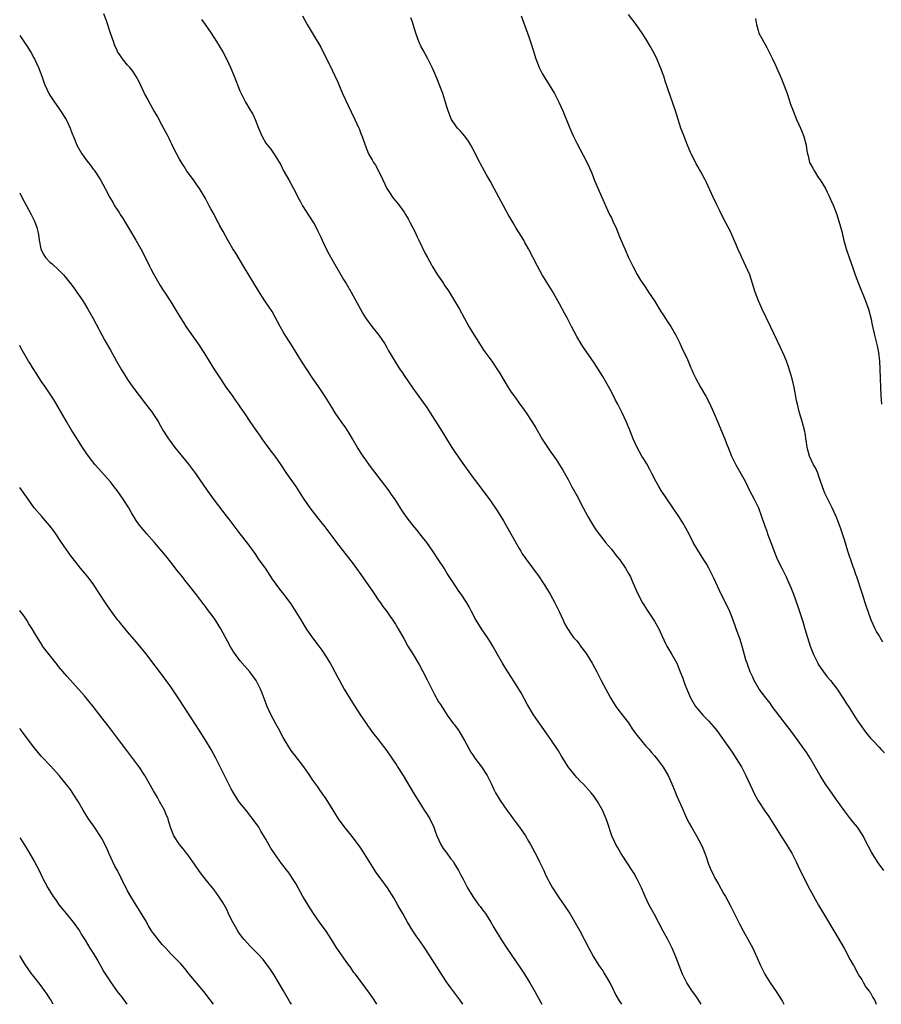
# Model space of a CAD drawing. Units: inches. Extents: x 2634000 to 2634958, y 1458000 to 1461000.
# Drawn here: x 2634000 to 2634200, y 1458000 to 1458228 of the extents above; entities that cross this region are included whole.
import ezdxf

# ---------------------------------------------------------------- set-up
doc = ezdxf.new("R2010")
doc.units = ezdxf.units.IN
doc.header["$MEASUREMENT"] = 0
doc.layers.add('LD26341458_10ft', color=91, linetype='Continuous')

msp = doc.modelspace()

# ---------------------------------------------------------------- linework, layer by layer
at = {"layer": 'LD26341458_10ft'}
for points, elevation in [([(2634157.82, 1458000), (2634157, 1458001.29), (2634156.31, 1458002.31), (2634155.8, 1458003), (2634154.47, 1458005), (2634153.96, 1458006.04), (2634153.45, 1458007), (2634151.9, 1458011), (2634151.06, 1458013), (2634150.05, 1458015), (2634149.67, 1458015.67), (2634148.97, 1458016.97), (2634147, 1458020.79), (2634145.78, 1458023), (2634144.83, 1458025), (2634143.96, 1458027), (2634142.97, 1458029), (2634142.27, 1458030.27), (2634141.82, 1458031), (2634141, 1458032.3), (2634139.17, 1458035), (2634138.4, 1458036.4), (2634138.02, 1458037), (2634137.73, 1458037.73), (2634137.15, 1458039), (2634136.12, 1458042.12), (2634135.78, 1458043), (2634135.54, 1458043.54), (2634134.92, 1458045), (2634133.83, 1458047), (2634133, 1458048.15), (2634132.36, 1458049), (2634130.53, 1458051), (2634129.74, 1458051.74), (2634129, 1458052.54), (2634128.6, 1458053), (2634127.01, 1458055), (2634125.75, 1458057), (2634125.49, 1458057.49), (2634124.74, 1458058.74), (2634123, 1458061.38), (2634120.42, 1458065), (2634119, 1458067.04), (2634117.52, 1458069.52), (2634116.12, 1458072.12), (2634115.61, 1458073), (2634114.61, 1458074.61), (2634113.02, 1458077.02), (2634112.25, 1458078.25), (2634111.8, 1458079), (2634110.65, 1458081), (2634109.54, 1458083), (2634109, 1458083.91), (2634108.32, 1458085), (2634106.97, 1458087), (2634105.67, 1458089), (2634105.43, 1458089.43), (2634105, 1458090.31), (2634104.61, 1458091), (2634104.05, 1458092.05), (2634103.51, 1458093), (2634102.24, 1458095), (2634101.72, 1458095.72), (2634101, 1458096.76), (2634099, 1458099.82), (2634098.27, 1458101), (2634097, 1458102.93), (2634095.67, 1458105), (2634094.27, 1458107), (2634093, 1458108.63), (2634091.94, 1458109.94), (2634091.05, 1458111), (2634089.51, 1458113), (2634088.5, 1458114.5), (2634086.94, 1458116.94), (2634086.13, 1458118.13), (2634085.29, 1458119.29), (2634083, 1458122.25), (2634081, 1458124.93), (2634080.16, 1458126.16), (2634079.53, 1458127), (2634078.22, 1458129), (2634077.04, 1458131), (2634076.31, 1458132.31), (2634075.53, 1458133.53), (2634074.47, 1458135), (2634073.05, 1458137), (2634072.3, 1458138.3), (2634071.54, 1458139.54), (2634070.77, 1458140.77), (2634069, 1458143.38), (2634067.87, 1458145), (2634066.53, 1458147), (2634065.22, 1458149), (2634062.76, 1458153), (2634061.48, 1458155), (2634061, 1458155.81), (2634060.33, 1458157), (2634059.19, 1458159.19), (2634058.46, 1458160.46), (2634056.8, 1458163), (2634055.31, 1458165.31), (2634051.83, 1458171), (2634050.01, 1458174.01), (2634049.38, 1458175), (2634048.23, 1458177), (2634047.12, 1458179), (2634046.35, 1458180.35), (2634046.02, 1458181), (2634045.63, 1458181.63), (2634045, 1458182.98), (2634044.25, 1458184.25), (2634043.89, 1458185), (2634043.57, 1458185.57), (2634043, 1458186.7), (2634042.58, 1458187.42), (2634041.61, 1458189), (2634041, 1458189.85), (2634040.22, 1458191), (2634039, 1458192.58), (2634038.71, 1458193), (2634038.07, 1458194.07), (2634037.44, 1458195), (2634037, 1458195.79), (2634035.72, 1458198.28), (2634035.26, 1458199.26), (2634035, 1458199.73), (2634034.59, 1458200.59), (2634034.36, 1458201), (2634033.91, 1458201.91), (2634033, 1458203.56), (2634031.8, 1458205.8), (2634031, 1458207.18), (2634029.97, 1458209), (2634029.65, 1458209.65), (2634028.9, 1458211), (2634027.67, 1458213.67), (2634026.96, 1458214.96), (2634026.17, 1458216.17), (2634025.51, 1458217), (2634025, 1458217.57), (2634023.83, 1458219), (2634023, 1458220.17), (2634022.68, 1458220.68), (2634022.55, 1458221), (2634022.06, 1458222.06), (2634021.69, 1458223), (2634021.03, 1458224.97), (2634020.05, 1458228.05), (2634019.46, 1458229.46)], 11170), ([(2634042.13, 1458228.13), (2634042.94, 1458227), (2634044.33, 1458225), (2634045.56, 1458223), (2634047, 1458220.61), (2634047.88, 1458219), (2634048.83, 1458217), (2634049.67, 1458215), (2634051, 1458211.6), (2634051.26, 1458211), (2634052.27, 1458209), (2634053.32, 1458207.32), (2634054.06, 1458206.06), (2634054.53, 1458205), (2634055.3, 1458203), (2634056.16, 1458201), (2634057, 1458199.51), (2634057.36, 1458199), (2634058.13, 1458198.13), (2634058.93, 1458196.93), (2634060.44, 1458194.44), (2634061, 1458193.27), (2634062.3, 1458191), (2634063.96, 1458187.96), (2634064.4, 1458187), (2634065, 1458185.88), (2634065.5, 1458185), (2634067, 1458182.6), (2634068.03, 1458181), (2634068.39, 1458180.39), (2634069.07, 1458179.07), (2634069.7, 1458177.7), (2634070.01, 1458177), (2634070.94, 1458175), (2634071.67, 1458173.67), (2634075, 1458167.92), (2634075.56, 1458167), (2634076.73, 1458165), (2634078.91, 1458161), (2634079.67, 1458159.67), (2634080.08, 1458159), (2634081.53, 1458157), (2634083.14, 1458155), (2634084.52, 1458153), (2634085, 1458152.17), (2634085.41, 1458151.41), (2634086.83, 1458149), (2634088.14, 1458147), (2634088.49, 1458146.49), (2634089, 1458145.69), (2634091, 1458142.71), (2634093.42, 1458139.42), (2634094.24, 1458138.24), (2634095.05, 1458137), (2634097.37, 1458133.37), (2634097.59, 1458133), (2634098.15, 1458132.15), (2634098.85, 1458131), (2634100.09, 1458129), (2634101, 1458127.63), (2634101.43, 1458127), (2634102.09, 1458126.09), (2634103, 1458124.75), (2634105, 1458121.96), (2634107, 1458119.34), (2634109, 1458116.64), (2634110.48, 1458114.48), (2634111.41, 1458113), (2634112, 1458112), (2634113.73, 1458109), (2634115.62, 1458105.62), (2634116.01, 1458105), (2634116.38, 1458104.38), (2634117.2, 1458103.2), (2634119, 1458100.79), (2634120.26, 1458099), (2634121, 1458097.92), (2634121.59, 1458097), (2634122.82, 1458095), (2634123.92, 1458093), (2634124.92, 1458091), (2634125.84, 1458089), (2634126.18, 1458088.18), (2634126.91, 1458086.91), (2634127, 1458086.8), (2634127.72, 1458085.72), (2634128.26, 1458085), (2634129, 1458084.18), (2634129.52, 1458083.52), (2634129.88, 1458083), (2634131, 1458081.49), (2634131.33, 1458081), (2634132.56, 1458079), (2634133.65, 1458077), (2634134.66, 1458075), (2634135.7, 1458073), (2634136.19, 1458072.19), (2634136.79, 1458071), (2634137, 1458070.62), (2634137.64, 1458069.64), (2634138.07, 1458069), (2634139, 1458067.72), (2634141, 1458065.18), (2634141.85, 1458063.85), (2634142.46, 1458063), (2634142.68, 1458062.68), (2634144, 1458061), (2634145, 1458059.83), (2634145.76, 1458059), (2634146.32, 1458058.32), (2634147, 1458057.57), (2634147.48, 1458057), (2634149, 1458054.94), (2634150.13, 1458053), (2634151, 1458051.1), (2634151.62, 1458049.62), (2634151.86, 1458049), (2634152.2, 1458048.2), (2634153.62, 1458045), (2634154.04, 1458044.04), (2634154.66, 1458042.66), (2634155, 1458041.99), (2634155.55, 1458041), (2634156.74, 1458039), (2634157.8, 1458037), (2634158.16, 1458036.16), (2634158.62, 1458035), (2634159, 1458033.9), (2634159.52, 1458032.48), (2634160.15, 1458031), (2634160.45, 1458030.45), (2634161, 1458029.2), (2634161.1, 1458029), (2634161.8, 1458027.8), (2634163, 1458025.67), (2634163.4, 1458025), (2634164.51, 1458023), (2634166.66, 1458018.66), (2634167.55, 1458017), (2634169, 1458014.4), (2634169.75, 1458013), (2634170.36, 1458011.64), (2634170.77, 1458010.77), (2634171.53, 1458009), (2634172.53, 1458007), (2634173, 1458006.19), (2634173.81, 1458005), (2634175.2, 1458003), (2634175.89, 1458001.89), (2634176.43, 1458001), (2634176.64, 1458000.64), (2634176.98, 1458000)], 11180), ([(2634065.52, 1458229), (2634066.57, 1458227), (2634067, 1458226.24), (2634067.47, 1458225.47), (2634069.71, 1458221.71), (2634072.37, 1458216.37), (2634073.63, 1458213.63), (2634074.77, 1458211), (2634076.76, 1458206.76), (2634077.63, 1458205), (2634078.54, 1458203), (2634078.67, 1458202.67), (2634079, 1458201.76), (2634079.3, 1458201), (2634079.99, 1458199), (2634080.8, 1458197), (2634081, 1458196.62), (2634081.61, 1458195.61), (2634081.93, 1458195), (2634082.36, 1458194.36), (2634083.05, 1458193.05), (2634084.09, 1458191), (2634085, 1458188.98), (2634085.79, 1458187.8), (2634086.3, 1458187), (2634086.63, 1458186.63), (2634087, 1458186.15), (2634087.54, 1458185.54), (2634089, 1458183.47), (2634089.31, 1458183), (2634089.94, 1458181.94), (2634090.45, 1458181), (2634091, 1458179.88), (2634091.46, 1458179), (2634091.95, 1458177.95), (2634092.44, 1458177), (2634093.92, 1458173.92), (2634094.4, 1458173), (2634095.33, 1458171.33), (2634095.51, 1458171), (2634096.78, 1458169), (2634097.68, 1458167.68), (2634098.1, 1458167), (2634098.47, 1458166.47), (2634099.27, 1458165.27), (2634100.72, 1458163), (2634101.86, 1458161), (2634102.93, 1458159), (2634104.03, 1458157), (2634105.21, 1458155), (2634105.9, 1458153.9), (2634106.68, 1458152.68), (2634107.48, 1458151.48), (2634109.3, 1458149), (2634110.66, 1458147), (2634111, 1458146.46), (2634111.86, 1458145), (2634113.04, 1458143.04), (2634113.84, 1458141.84), (2634114.4, 1458141), (2634115.5, 1458139.5), (2634115.83, 1458139), (2634116.33, 1458138.33), (2634117.25, 1458137), (2634118.59, 1458135), (2634119.51, 1458133.51), (2634121, 1458130.94), (2634121.74, 1458129.74), (2634123, 1458127.9), (2634124.2, 1458126.2), (2634125, 1458124.99), (2634125.76, 1458123.76), (2634127, 1458121.58), (2634127.89, 1458119.89), (2634129, 1458117.88), (2634130.47, 1458115), (2634131.55, 1458113), (2634132.06, 1458112.06), (2634133, 1458110.56), (2634133.61, 1458109.61), (2634135, 1458107.82), (2634135.67, 1458107), (2634137, 1458105.45), (2634138.08, 1458104.08), (2634139, 1458102.98), (2634140.3, 1458101), (2634141, 1458099.76), (2634141.4, 1458099), (2634141.87, 1458097.87), (2634142.29, 1458097), (2634143, 1458095.36), (2634144.24, 1458093), (2634144.51, 1458092.51), (2634145.3, 1458091.3), (2634147, 1458088.74), (2634147.97, 1458087), (2634148.31, 1458086.31), (2634149.57, 1458083.57), (2634149.87, 1458083), (2634151.02, 1458081), (2634152.13, 1458079), (2634152.42, 1458078.42), (2634152.97, 1458077), (2634153.52, 1458075.52), (2634153.7, 1458075), (2634154.1, 1458073.9), (2634154.45, 1458073), (2634154.62, 1458072.62), (2634155.3, 1458071), (2634156.48, 1458069), (2634157, 1458068.35), (2634158.18, 1458067), (2634159, 1458066.15), (2634159.61, 1458065.6), (2634160.11, 1458065), (2634160.54, 1458064.54), (2634161, 1458063.95), (2634161.45, 1458063.45), (2634165, 1458058.43), (2634167, 1458055.26), (2634167.15, 1458055), (2634168.18, 1458053), (2634169.67, 1458049.67), (2634170, 1458049), (2634171, 1458047.13), (2634172.66, 1458044.66), (2634173.48, 1458043.48), (2634174.26, 1458042.26), (2634175.04, 1458041), (2634176.57, 1458038.57), (2634177.6, 1458037), (2634178.81, 1458035), (2634179.81, 1458033), (2634180.17, 1458032.17), (2634181.49, 1458029.49), (2634183, 1458026.63), (2634184.95, 1458023), (2634186.1, 1458021), (2634188.51, 1458017), (2634189.46, 1458015.46), (2634191, 1458012.87), (2634192.29, 1458010.29), (2634193, 1458009.17), (2634193.05, 1458009.05), (2634194.18, 1458007), (2634194.46, 1458006.46), (2634195, 1458005.73), (2634195.42, 1458005), (2634195.96, 1458003.96), (2634196.77, 1458003), (2634196.85, 1458002.85), (2634197, 1458002.64), (2634197.56, 1458001.56), (2634197.95, 1458001), (2634198.23, 1458000.23), (2634198.34, 1458000)], 11190), ([(2634200.07, 1458031), (2634199, 1458032.5), (2634198.67, 1458033), (2634197.26, 1458035.26), (2634195.89, 1458037.89), (2634195.34, 1458039), (2634194.04, 1458041), (2634193, 1458042.23), (2634192.42, 1458043), (2634191, 1458044.8), (2634189, 1458047.62), (2634187.62, 1458049.62), (2634186.63, 1458051), (2634186, 1458052), (2634185.32, 1458053), (2634183.05, 1458057), (2634182.25, 1458058.25), (2634180.26, 1458061), (2634178.84, 1458063), (2634177.31, 1458065), (2634177, 1458065.36), (2634175, 1458067.97), (2634174.26, 1458069), (2634173.76, 1458069.76), (2634172.77, 1458071), (2634171.25, 1458073), (2634170.05, 1458075), (2634169.75, 1458075.75), (2634169.14, 1458077), (2634168.6, 1458078.6), (2634168.43, 1458079), (2634168.17, 1458079.83), (2634167.28, 1458083), (2634166.74, 1458084.74), (2634165.93, 1458087), (2634165.67, 1458087.67), (2634165.23, 1458089), (2634164.6, 1458090.6), (2634164.44, 1458091), (2634163.98, 1458091.98), (2634162.41, 1458095), (2634160.71, 1458098.71), (2634159.57, 1458101), (2634159, 1458102), (2634158.4, 1458103), (2634157, 1458105.19), (2634155.98, 1458107), (2634155, 1458108.9), (2634154.27, 1458110.27), (2634153.53, 1458111.53), (2634152.63, 1458113), (2634151.2, 1458115.2), (2634148.56, 1458119), (2634148.01, 1458119.99), (2634147.42, 1458121), (2634146.41, 1458123), (2634145.91, 1458123.91), (2634145.19, 1458125.19), (2634144.42, 1458126.42), (2634144.08, 1458127), (2634142.98, 1458128.98), (2634142.08, 1458131), (2634141.26, 1458133), (2634140.41, 1458135), (2634139.5, 1458137), (2634138.51, 1458139), (2634137.98, 1458139.98), (2634137, 1458141.91), (2634135, 1458145.46), (2634133, 1458148.6), (2634130.39, 1458152.39), (2634130.01, 1458153), (2634129, 1458154.71), (2634127.8, 1458157), (2634126.78, 1458159), (2634126.14, 1458160.14), (2634125, 1458162.27), (2634123.27, 1458165.27), (2634121.73, 1458167.73), (2634120.97, 1458169), (2634119.87, 1458171), (2634117.83, 1458175), (2634117, 1458176.5), (2634116.71, 1458177), (2634115, 1458179.78), (2634114.27, 1458181), (2634113.13, 1458183), (2634109.85, 1458189), (2634109, 1458190.58), (2634108.13, 1458192.13), (2634106.71, 1458194.71), (2634106.57, 1458195), (2634106.02, 1458196.02), (2634105.54, 1458197), (2634104.48, 1458199), (2634103.93, 1458199.93), (2634103.09, 1458201.09), (2634102.17, 1458202.17), (2634101.41, 1458203), (2634101, 1458203.49), (2634100.02, 1458205), (2634099.71, 1458205.71), (2634099.2, 1458207), (2634099, 1458207.66), (2634098.71, 1458208.71), (2634097.95, 1458211), (2634096.57, 1458214.57), (2634095.87, 1458216.13), (2634095.51, 1458217), (2634094.52, 1458219), (2634093.99, 1458219.99), (2634093.41, 1458221), (2634093, 1458221.77), (2634092.4, 1458223), (2634091.71, 1458225), (2634091.12, 1458227), (2634091, 1458227.34), (2634090.54, 1458228.54)], 11200), ([(2634116.11, 1458229), (2634117.62, 1458225), (2634117.91, 1458224.09), (2634118.47, 1458222.47), (2634118.88, 1458221), (2634119.5, 1458219), (2634120.31, 1458217), (2634121, 1458215.63), (2634121.23, 1458215.23), (2634122.63, 1458213), (2634123.81, 1458211), (2634124.84, 1458209), (2634125.74, 1458207), (2634127.37, 1458203), (2634128.26, 1458201), (2634129, 1458199.47), (2634131.22, 1458195.22), (2634131.89, 1458193.89), (2634132.5, 1458192.5), (2634133.14, 1458190.86), (2634135, 1458186.4), (2634136.19, 1458183.81), (2634136.58, 1458183), (2634137, 1458182.17), (2634137.52, 1458181), (2634138.02, 1458180.02), (2634138.41, 1458179), (2634138.6, 1458178.6), (2634139, 1458177.64), (2634140.16, 1458175), (2634141, 1458173.02), (2634141.96, 1458171), (2634143, 1458169.04), (2634143.78, 1458167.78), (2634144.27, 1458167), (2634145, 1458165.94), (2634145.6, 1458165), (2634147, 1458162.94), (2634148.5, 1458160.5), (2634149, 1458159.74), (2634150.05, 1458158.05), (2634150.75, 1458157), (2634151.95, 1458155), (2634152.87, 1458153.13), (2634153.56, 1458151.56), (2634153.85, 1458151), (2634154.6, 1458149.4), (2634155.43, 1458147.43), (2634155.66, 1458147), (2634156.05, 1458146.05), (2634156.59, 1458145), (2634157.68, 1458143), (2634158.91, 1458140.91), (2634159.58, 1458139.58), (2634160.76, 1458137), (2634161.62, 1458135), (2634163, 1458131.68), (2634163.27, 1458131), (2634163.72, 1458129.72), (2634164.03, 1458129), (2634164.86, 1458127), (2634165.84, 1458125), (2634167, 1458122.94), (2634168.03, 1458121), (2634169.01, 1458119), (2634170.08, 1458117), (2634171.04, 1458115), (2634171.8, 1458113), (2634172.48, 1458111), (2634173, 1458109.62), (2634173.2, 1458109), (2634173.91, 1458107), (2634174.77, 1458104.77), (2634175.35, 1458103.35), (2634175.51, 1458103), (2634176.49, 1458101), (2634177.5, 1458099), (2634177.97, 1458097.97), (2634178.57, 1458096.57), (2634179.17, 1458095), (2634180.17, 1458092.17), (2634181.31, 1458088.69), (2634181.84, 1458087), (2634183.03, 1458083), (2634183.78, 1458081), (2634184.78, 1458079), (2634185, 1458078.64), (2634186.11, 1458077), (2634187, 1458075.88), (2634187.73, 1458075), (2634189.29, 1458073), (2634190.64, 1458071), (2634191.55, 1458069.55), (2634191.92, 1458069), (2634193.88, 1458065.88), (2634195, 1458064.26), (2634195.53, 1458063.53), (2634195.97, 1458063), (2634197, 1458061.67), (2634197.6, 1458061), (2634199, 1458059.54), (2634199.49, 1458059), (2634200.25, 1458058.25)], 11210), ([(2634199.86, 1458083.86), (2634199.24, 1458085), (2634199, 1458085.41), (2634198.37, 1458086.37), (2634198.06, 1458087), (2634197.17, 1458089), (2634196.46, 1458091), (2634196.11, 1458092.11), (2634195.8, 1458093), (2634195.22, 1458094.78), (2634195, 1458095.51), (2634193.83, 1458099), (2634193.58, 1458099.58), (2634193.15, 1458101), (2634193.1, 1458101.1), (2634192.46, 1458103), (2634192.05, 1458104.05), (2634191.8, 1458105), (2634191, 1458107.6), (2634190.16, 1458110.16), (2634189.63, 1458111.63), (2634189.09, 1458113), (2634188.17, 1458115), (2634187.31, 1458116.69), (2634186.41, 1458118.41), (2634186.2, 1458119), (2634185.86, 1458119.86), (2634185, 1458122.51), (2634184.87, 1458122.87), (2634184.24, 1458124.24), (2634183.84, 1458125), (2634182.91, 1458127), (2634182.33, 1458129), (2634182.2, 1458130.2), (2634182.06, 1458131), (2634181.93, 1458131.93), (2634181.72, 1458133), (2634181.19, 1458135), (2634180.61, 1458137), (2634180.11, 1458139), (2634179.91, 1458139.91), (2634179.3, 1458143), (2634178.86, 1458144.86), (2634178.42, 1458146.42), (2634177.93, 1458147.93), (2634177.53, 1458149), (2634177, 1458150.3), (2634176.16, 1458152.16), (2634173.84, 1458157), (2634171.95, 1458161), (2634171.07, 1458163), (2634170.33, 1458165), (2634169.71, 1458167), (2634169.05, 1458169), (2634168.16, 1458171), (2634167.21, 1458173), (2634167, 1458173.52), (2634166.33, 1458175), (2634165.85, 1458176.15), (2634165, 1458178.1), (2634164.57, 1458179), (2634164.02, 1458180.02), (2634163.55, 1458181), (2634162.67, 1458182.67), (2634162.04, 1458183.96), (2634161.34, 1458185.34), (2634160.55, 1458187), (2634159, 1458190.41), (2634158.71, 1458191), (2634157.62, 1458193), (2634157.38, 1458193.38), (2634157, 1458194.1), (2634156.67, 1458194.67), (2634156, 1458196), (2634155.47, 1458197), (2634155.32, 1458197.32), (2634155, 1458198.13), (2634154.62, 1458199), (2634153.83, 1458201), (2634153.62, 1458201.62), (2634153.1, 1458203), (2634151.82, 1458207), (2634150.07, 1458212.07), (2634149.79, 1458213), (2634149.58, 1458213.58), (2634149.14, 1458215), (2634149, 1458215.39), (2634148.39, 1458217), (2634147.53, 1458219), (2634147, 1458220.18), (2634146.72, 1458220.72), (2634145.99, 1458221.99), (2634145, 1458223.64), (2634144.12, 1458225), (2634142.73, 1458227), (2634141, 1458229.33)], 11220), ([(2634170.4, 1458228.4), (2634170.61, 1458227), (2634171, 1458225.6), (2634171.19, 1458225), (2634172.2, 1458223), (2634172.51, 1458222.5), (2634173, 1458221.63), (2634174.34, 1458219), (2634175, 1458217.59), (2634175.79, 1458215.79), (2634176.38, 1458214.38), (2634176.94, 1458213), (2634177.7, 1458211), (2634178.52, 1458208.52), (2634179.07, 1458207), (2634179.89, 1458205), (2634180.77, 1458203), (2634181, 1458202.41), (2634181.59, 1458201), (2634182.13, 1458199), (2634182.29, 1458197.71), (2634182.41, 1458197), (2634182.56, 1458196.56), (2634182.92, 1458195), (2634183.67, 1458193.67), (2634184.01, 1458193), (2634185, 1458191.47), (2634185.35, 1458191), (2634186.6, 1458189), (2634187, 1458188.17), (2634187.4, 1458187.4), (2634188.01, 1458186.01), (2634188.43, 1458185), (2634189.19, 1458183), (2634190.09, 1458180.09), (2634190.34, 1458179), (2634190.77, 1458177.23), (2634191.41, 1458175), (2634192.09, 1458173), (2634193, 1458170.41), (2634193.48, 1458169), (2634194.2, 1458167), (2634195.83, 1458163), (2634196.53, 1458161), (2634197.07, 1458159), (2634197.4, 1458157.4), (2634197.97, 1458155), (2634198.57, 1458152.57), (2634198.88, 1458151), (2634199.11, 1458149), (2634199.19, 1458147.19), (2634199.23, 1458145), (2634199.3, 1458143), (2634199.42, 1458141), (2634199.57, 1458139)], 11230), ([(2634000, 1458224.41), (2634000.16, 1458224.16), (2634000.96, 1458223), (2634001.77, 1458221.77), (2634002.26, 1458221), (2634002.54, 1458220.54), (2634003.27, 1458219.27), (2634003.41, 1458219), (2634004.36, 1458217), (2634005.11, 1458215), (2634005.6, 1458213.6), (2634005.83, 1458213), (2634006.78, 1458211), (2634007, 1458210.64), (2634008.07, 1458209), (2634009, 1458207.7), (2634009.48, 1458207), (2634010.74, 1458205), (2634011, 1458204.49), (2634011.7, 1458203), (2634012.09, 1458201.91), (2634012.62, 1458200.62), (2634013, 1458199.61), (2634013.26, 1458199), (2634014.4, 1458197), (2634015, 1458196.13), (2634015.86, 1458195), (2634016.37, 1458194.37), (2634017, 1458193.49), (2634017.22, 1458193.22), (2634018.7, 1458191), (2634019.81, 1458189), (2634020.89, 1458186.89), (2634021.63, 1458185.63), (2634021.99, 1458185), (2634023, 1458183.43), (2634023.25, 1458183), (2634023.93, 1458181.93), (2634024.49, 1458181), (2634025.46, 1458179.46), (2634026.91, 1458177), (2634028.05, 1458175), (2634029.08, 1458173.08), (2634030.09, 1458171), (2634030.37, 1458170.37), (2634031, 1458169.19), (2634032.55, 1458166.55), (2634033.31, 1458165.31), (2634033.53, 1458165), (2634035, 1458162.72), (2634036.41, 1458160.41), (2634037.23, 1458159), (2634037.92, 1458157.92), (2634038.49, 1458157), (2634041.32, 1458153), (2634042.62, 1458151), (2634043.85, 1458149), (2634045.14, 1458147), (2634046.65, 1458144.65), (2634047.74, 1458143), (2634049.17, 1458141), (2634049.92, 1458139.92), (2634050.61, 1458139), (2634051, 1458138.43), (2634051.56, 1458137.56), (2634051.95, 1458137), (2634053.28, 1458135), (2634054.68, 1458133), (2634055.65, 1458131.65), (2634056.09, 1458131), (2634058.17, 1458128.17), (2634059.06, 1458127), (2634060.46, 1458125), (2634061.81, 1458123), (2634063.94, 1458119.94), (2634065.51, 1458117.51), (2634065.82, 1458117), (2634067.16, 1458115), (2634069, 1458112.65), (2634070.64, 1458110.64), (2634073, 1458107.53), (2634073.38, 1458107), (2634075.82, 1458103.82), (2634077, 1458102.32), (2634079, 1458099.6), (2634080.8, 1458097), (2634081.67, 1458095.67), (2634082.15, 1458095), (2634083, 1458093.72), (2634083.52, 1458093), (2634084.12, 1458092.12), (2634085, 1458090.98), (2634085.81, 1458089.81), (2634086.4, 1458089), (2634087, 1458088.08), (2634087.66, 1458087), (2634089, 1458084.59), (2634089.91, 1458083), (2634091.13, 1458081), (2634092.58, 1458078.58), (2634093.28, 1458077.28), (2634094.4, 1458075), (2634095.4, 1458073), (2634095.96, 1458071.96), (2634097, 1458070.1), (2634097.42, 1458069.42), (2634099, 1458066.99), (2634100.47, 1458065), (2634100.71, 1458064.71), (2634101.56, 1458063.56), (2634101.89, 1458063), (2634103, 1458061.15), (2634104.43, 1458058.43), (2634105, 1458057.62), (2634105.23, 1458057.23), (2634105.43, 1458057), (2634106.95, 1458055), (2634108.23, 1458053), (2634109.22, 1458051), (2634109.77, 1458049.77), (2634110.18, 1458049), (2634111, 1458047.58), (2634111.22, 1458047.22), (2634112.81, 1458045), (2634113.75, 1458043.75), (2634114.27, 1458043), (2634115, 1458042.04), (2634115.74, 1458041), (2634117.1, 1458039), (2634117.81, 1458037.81), (2634118.27, 1458037), (2634119.71, 1458034.29), (2634120.37, 1458033), (2634120.56, 1458032.56), (2634121.34, 1458031), (2634121.84, 1458029.84), (2634122.3, 1458029), (2634122.53, 1458028.53), (2634123, 1458027.71), (2634123.37, 1458027), (2634124.65, 1458025), (2634125, 1458024.53), (2634126.05, 1458023), (2634127.4, 1458021), (2634128.58, 1458019), (2634129.67, 1458017), (2634131.78, 1458013), (2634132.87, 1458011), (2634134.11, 1458009), (2634135, 1458007.74), (2634135.28, 1458007.28), (2634136.62, 1458005), (2634137, 1458004.29), (2634137.41, 1458003.41), (2634137.63, 1458003), (2634138.08, 1458002.08), (2634138.81, 1458000.81), (2634139.32, 1458000)], 11160), ([(2634000, 1458188), (2634000.51, 1458187), (2634002.69, 1458183), (2634003.45, 1458181.45), (2634003.97, 1458179.97), (2634004.17, 1458179), (2634004.34, 1458178.34), (2634004.51, 1458177), (2634004.92, 1458175), (2634005, 1458174.81), (2634005.61, 1458173.61), (2634006, 1458173), (2634007, 1458171.9), (2634007.5, 1458171.5), (2634009, 1458170.15), (2634010.16, 1458169), (2634010.55, 1458168.55), (2634011.78, 1458167), (2634012.28, 1458166.28), (2634013.23, 1458165), (2634014.6, 1458163), (2634015, 1458162.36), (2634015.81, 1458161), (2634017, 1458158.88), (2634019.74, 1458153.74), (2634021, 1458151.57), (2634022.43, 1458149), (2634023.58, 1458147), (2634024.12, 1458146.12), (2634025, 1458144.76), (2634026.23, 1458143), (2634027.68, 1458141), (2634029.14, 1458139.14), (2634030.77, 1458137), (2634031, 1458136.67), (2634032.05, 1458135), (2634033.18, 1458133), (2634034.42, 1458131), (2634034.66, 1458130.66), (2634035.93, 1458129), (2634039.12, 1458125.12), (2634040.71, 1458123), (2634043.43, 1458119), (2634045, 1458116.75), (2634047, 1458114.15), (2634047.52, 1458113.52), (2634048.41, 1458112.41), (2634051, 1458109), (2634052.75, 1458106.75), (2634054.42, 1458104.42), (2634055.4, 1458103), (2634056.81, 1458101), (2634058.5, 1458098.5), (2634059.33, 1458097.33), (2634060.18, 1458096.18), (2634061.12, 1458095), (2634062.76, 1458092.76), (2634063.55, 1458091.55), (2634064.32, 1458090.32), (2634065.07, 1458089.07), (2634066.36, 1458087), (2634067, 1458086.01), (2634067.42, 1458085.42), (2634068.28, 1458084.28), (2634069, 1458083.29), (2634070, 1458082), (2634071, 1458080.51), (2634071.88, 1458079), (2634072.31, 1458078.31), (2634072.97, 1458077), (2634073.7, 1458075.7), (2634074.05, 1458075), (2634075.15, 1458073), (2634077, 1458070.02), (2634077.41, 1458069.41), (2634078.95, 1458066.95), (2634079.74, 1458065.74), (2634080.27, 1458065), (2634080.56, 1458064.56), (2634081, 1458064), (2634081.72, 1458063), (2634083, 1458061.35), (2634083.25, 1458061), (2634085, 1458058.69), (2634086.2, 1458057), (2634087.3, 1458055.3), (2634087.51, 1458055), (2634088.77, 1458053), (2634091.09, 1458049.09), (2634092.4, 1458047), (2634093.68, 1458045), (2634094.21, 1458044.21), (2634095, 1458042.94), (2634095.89, 1458041), (2634096.36, 1458039.64), (2634096.62, 1458039), (2634097.55, 1458037), (2634098.08, 1458036.08), (2634098.93, 1458035), (2634099.79, 1458033.79), (2634100.43, 1458033), (2634100.63, 1458032.63), (2634101.64, 1458031), (2634102.07, 1458030.07), (2634102.67, 1458029), (2634103.44, 1458027.44), (2634103.69, 1458027), (2634104.91, 1458025), (2634105.75, 1458023.75), (2634106.34, 1458023), (2634106.62, 1458022.62), (2634107, 1458022.15), (2634107.47, 1458021.47), (2634107.84, 1458021), (2634109.13, 1458019), (2634109.79, 1458017.79), (2634110.25, 1458017), (2634111.46, 1458015), (2634112.79, 1458013), (2634116.14, 1458008.14), (2634116.88, 1458007), (2634118.13, 1458005), (2634119.26, 1458003), (2634120.58, 1458000.58), (2634120.88, 1458000)], 11150), ([(2634102.6, 1458000), (2634101.92, 1458001), (2634099.84, 1458003.84), (2634099, 1458005), (2634097.67, 1458007), (2634095, 1458011.2), (2634093.48, 1458013.48), (2634092.39, 1458015), (2634091.84, 1458015.84), (2634091.03, 1458017), (2634089.83, 1458019), (2634088.71, 1458021), (2634088.07, 1458022.07), (2634087.58, 1458023), (2634086.66, 1458024.66), (2634085.18, 1458027), (2634083.73, 1458029), (2634083.41, 1458029.41), (2634082.57, 1458030.57), (2634081, 1458032.97), (2634079.46, 1458035.46), (2634078.66, 1458036.66), (2634077, 1458038.88), (2634075.17, 1458041.17), (2634073.85, 1458043), (2634073, 1458044.33), (2634072, 1458046), (2634071, 1458047.57), (2634070, 1458049), (2634069.56, 1458049.56), (2634069, 1458050.39), (2634068.56, 1458051), (2634067.89, 1458051.89), (2634067.22, 1458053), (2634065.82, 1458055), (2634063.68, 1458057.68), (2634063, 1458058.57), (2634062.69, 1458059), (2634061.46, 1458061), (2634061, 1458061.84), (2634059.92, 1458063.92), (2634059.31, 1458065), (2634058.23, 1458067), (2634057.3, 1458069), (2634056.11, 1458072.11), (2634055.74, 1458073), (2634055, 1458074.51), (2634054.73, 1458075), (2634053.31, 1458077), (2634051, 1458079.63), (2634049.96, 1458081), (2634049.56, 1458081.56), (2634048.81, 1458082.81), (2634048.1, 1458084.1), (2634047.64, 1458085), (2634046.57, 1458087), (2634045.33, 1458089), (2634045, 1458089.47), (2634043.48, 1458091.48), (2634043, 1458092.16), (2634042.62, 1458092.62), (2634041, 1458094.8), (2634039.27, 1458097), (2634038.25, 1458098.25), (2634037.68, 1458099), (2634036.5, 1458100.5), (2634035, 1458102.45), (2634033.86, 1458103.86), (2634033, 1458104.9), (2634031.19, 1458107), (2634029.41, 1458109), (2634027.72, 1458111), (2634027, 1458112.06), (2634026.4, 1458113), (2634025.89, 1458113.89), (2634025.24, 1458115), (2634023.98, 1458117), (2634022.59, 1458119), (2634021.9, 1458119.9), (2634021.01, 1458121), (2634017.45, 1458125), (2634016.36, 1458126.36), (2634015.52, 1458127.52), (2634014.53, 1458129), (2634013.27, 1458131), (2634012.02, 1458133), (2634010.81, 1458135), (2634007.97, 1458139.97), (2634005.97, 1458143), (2634005, 1458144.39), (2634003.99, 1458145.99), (2634003, 1458147.5), (2634002.44, 1458148.44), (2634002.06, 1458149), (2634000.88, 1458151), (2634000.21, 1458152.21), (2634000, 1458152.62)], 11140), ([(2634082.67, 1458000), (2634082.05, 1458001), (2634081, 1458002.58), (2634077.72, 1458007), (2634077.4, 1458007.4), (2634077, 1458007.99), (2634076.57, 1458008.57), (2634076.27, 1458009), (2634075.72, 1458009.72), (2634074.9, 1458010.9), (2634073.27, 1458013.27), (2634072.21, 1458015), (2634070.93, 1458016.93), (2634069.43, 1458019), (2634068.04, 1458021), (2634066.77, 1458023), (2634066.13, 1458024.13), (2634065.6, 1458025), (2634064.46, 1458027), (2634063.95, 1458027.95), (2634063.17, 1458029.17), (2634062.36, 1458030.36), (2634060.64, 1458032.64), (2634059, 1458034.97), (2634058.18, 1458036.18), (2634057, 1458038.25), (2634055.86, 1458040.14), (2634055.36, 1458041), (2634055, 1458041.56), (2634053.54, 1458043.54), (2634053, 1458044.18), (2634052.64, 1458044.64), (2634051, 1458046.66), (2634050.75, 1458047), (2634049.49, 1458049), (2634049, 1458049.91), (2634048.43, 1458051), (2634046.45, 1458055), (2634045.95, 1458055.95), (2634045.43, 1458057), (2634044.3, 1458059), (2634043, 1458061.16), (2634041.52, 1458063.52), (2634038.02, 1458069), (2634036.72, 1458071), (2634035, 1458073.52), (2634033.9, 1458075), (2634033.53, 1458075.53), (2634029.23, 1458081.23), (2634027.46, 1458083.46), (2634026.54, 1458084.54), (2634025, 1458086.25), (2634023, 1458088.65), (2634022.73, 1458089), (2634021.25, 1458091), (2634019.86, 1458093), (2634017.28, 1458097), (2634017, 1458097.4), (2634015.76, 1458099), (2634015, 1458099.93), (2634014.09, 1458101), (2634013, 1458102.39), (2634011.87, 1458103.87), (2634009.69, 1458107), (2634008.33, 1458109), (2634007.79, 1458109.79), (2634007, 1458110.87), (2634006.01, 1458112.01), (2634005.09, 1458113), (2634003.34, 1458115), (2634001.93, 1458117), (2634001.56, 1458117.56), (2634000, 1458119.73)], 11130), ([(2634062.92, 1458000), (2634062.58, 1458000.58), (2634061.12, 1458003.12), (2634058.87, 1458006.87), (2634058.1, 1458008.1), (2634057.26, 1458009.26), (2634056.37, 1458010.37), (2634055, 1458011.83), (2634053.41, 1458013.41), (2634051.96, 1458015), (2634051.53, 1458015.53), (2634050.69, 1458016.69), (2634049.96, 1458017.96), (2634049.38, 1458019), (2634049, 1458019.75), (2634048.38, 1458021), (2634047.95, 1458021.95), (2634047, 1458023.62), (2634046.12, 1458025), (2634045, 1458026.55), (2634044.64, 1458027), (2634043.88, 1458027.88), (2634042.13, 1458030.13), (2634041.49, 1458031), (2634040.48, 1458032.48), (2634040.09, 1458033), (2634039, 1458034.56), (2634038.65, 1458035), (2634037.95, 1458035.95), (2634037.01, 1458037), (2634035.66, 1458039), (2634035, 1458040.84), (2634034.49, 1458042.49), (2634034.37, 1458043), (2634033.95, 1458043.95), (2634033.51, 1458045), (2634032.4, 1458047), (2634031.88, 1458047.88), (2634031, 1458049.47), (2634029, 1458053), (2634027.67, 1458055), (2634027.39, 1458055.39), (2634024.77, 1458058.77), (2634023.12, 1458061), (2634021, 1458063.81), (2634018.56, 1458067), (2634017, 1458068.98), (2634015, 1458071.43), (2634013, 1458073.69), (2634011, 1458075.91), (2634009, 1458078.27), (2634008.69, 1458078.69), (2634006.79, 1458081), (2634005.3, 1458083), (2634005.18, 1458083.18), (2634003.63, 1458085.63), (2634002.89, 1458087), (2634002.14, 1458088.14), (2634001.63, 1458089), (2634001, 1458089.9), (2634000.19, 1458091), (2634000, 1458091.24)], 11120), ([(2634044.84, 1458000), (2634044.11, 1458001), (2634042.61, 1458003), (2634039.27, 1458007), (2634038.26, 1458008.26), (2634037.35, 1458009.35), (2634037, 1458009.72), (2634035, 1458011.66), (2634033.81, 1458013), (2634033, 1458013.89), (2634032.08, 1458015), (2634031.61, 1458015.61), (2634031, 1458016.37), (2634030.53, 1458017), (2634029.83, 1458018.17), (2634029.36, 1458019), (2634029.25, 1458019.25), (2634029, 1458019.72), (2634027.76, 1458021.76), (2634026.95, 1458023), (2634025.71, 1458025), (2634025, 1458026.28), (2634024.65, 1458027), (2634024.07, 1458028.07), (2634023.66, 1458029), (2634023.41, 1458029.41), (2634023, 1458030.24), (2634022.73, 1458030.73), (2634022.61, 1458031), (2634022.02, 1458032.02), (2634020.61, 1458035), (2634020.15, 1458036.15), (2634019, 1458038.42), (2634018.66, 1458039), (2634017.34, 1458041), (2634015.96, 1458043), (2634015.58, 1458043.58), (2634014.7, 1458045), (2634013.53, 1458047), (2634012.56, 1458048.56), (2634011.74, 1458049.74), (2634010.79, 1458051), (2634009.16, 1458053), (2634007.19, 1458055.19), (2634005, 1458057.51), (2634004.31, 1458058.31), (2634003, 1458059.95), (2634000.71, 1458063), (2634000, 1458063.91)], 11110), ([(2634000, 1458038.56), (2634000.23, 1458038.23), (2634001.03, 1458037.03), (2634001.81, 1458035.81), (2634003.43, 1458033), (2634004.51, 1458031), (2634005.31, 1458029.31), (2634006.5, 1458027), (2634007.73, 1458025), (2634008.28, 1458024.28), (2634009.12, 1458023), (2634009.98, 1458021.98), (2634010.74, 1458021), (2634012.41, 1458019), (2634013.82, 1458017), (2634014.25, 1458016.25), (2634015.14, 1458014.86), (2634016.25, 1458013), (2634017, 1458011.81), (2634018.06, 1458010.06), (2634018.8, 1458008.8), (2634019.52, 1458007.52), (2634021, 1458005.18), (2634022.6, 1458003), (2634023.63, 1458001.63), (2634024.79, 1458000)], 11100), ([(2634007.74, 1458000), (2634007.21, 1458001), (2634007, 1458001.33), (2634006.33, 1458002.33), (2634005.92, 1458003), (2634005, 1458004.28), (2634004.4, 1458005), (2634003, 1458006.81), (2634002.83, 1458007), (2634001.41, 1458009), (2634001.24, 1458009.24), (2634000.21, 1458011), (2634000, 1458011.33)], 11090)]:
    msp.add_lwpolyline(points, dxfattribs=dict(at, elevation=elevation))

doc.saveas('drawing.dxf')
